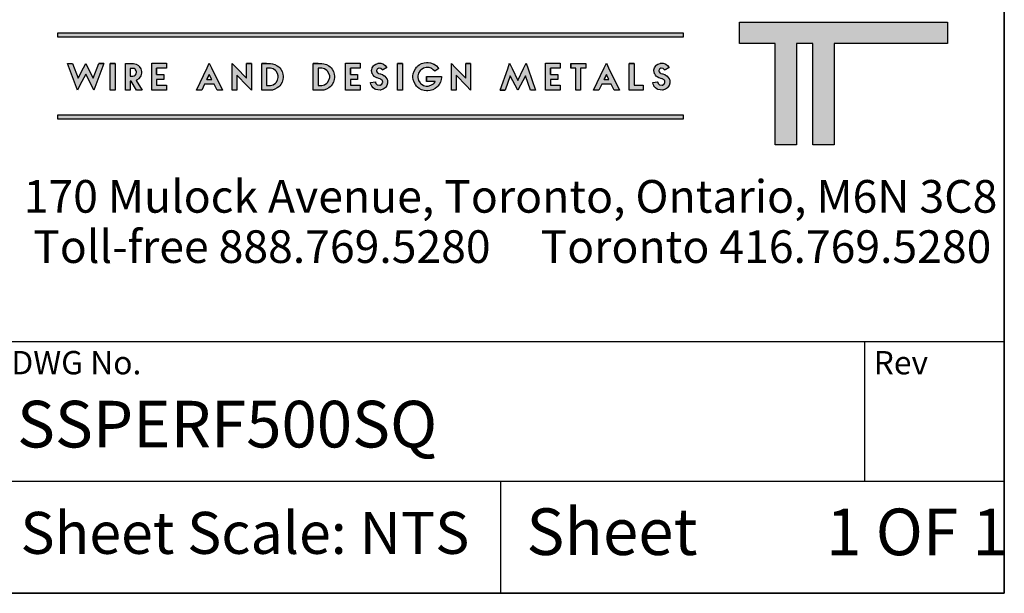
# Model space of a CAD drawing. Units: inches. Extents: x 0.5 to 8, y 0.5 to 10.5.
# Drawn here: x 5.8 to 8, y 0.5 to 1.8 of the extents above; entities that cross this region are included whole.
import ezdxf

# ---------------------------------------------------------------- set-up
doc = ezdxf.new("R2010")
doc.units = ezdxf.units.IN
doc.header["$MEASUREMENT"] = 0
doc.linetypes.add('SLD-Solid', pattern=[0])
doc.layers.add('BLUE', color=156, linetype='SLD-Solid')
doc.layers.add('LIGHT_BLUE', color=161, linetype='SLD-Solid')
doc.layers.add('FORMAT', color=7, linetype='SLD-Solid', lineweight=25)
doc.styles.add('SLDTEXTSTYLE0', font='TREBUC.TTF')
doc.styles.add('SLDTEXTSTYLE1', font='TREBUCBD.TTF')

msp = doc.modelspace()

# ---------------------------------------------------------------- hatches: boundary and pattern name
at = {"layer": 'BLUE'}
for points in [[(5.886, 1.7512), (5.886, 1.7419), (7.2824, 1.7419), (7.2824, 1.7512)], [(5.9532, 1.6735), (5.9652, 1.6501), (5.9777, 1.6831), (5.9891, 1.6831), (5.9711, 1.6351), (5.9667, 1.6234), (5.961, 1.6345), (5.9483, 1.6594), (5.9355, 1.6345), (5.9298, 1.6234), (5.9255, 1.6351), (5.9076, 1.6831), (5.9191, 1.6831), (5.9313, 1.6501), (5.9433, 1.6735), (5.9483, 1.6832)], [(6.0139, 1.6832), (6.003, 1.6832), (6.003, 1.6231), (6.0139, 1.6231)], [(6.1068, 1.6584), (6.1068, 1.6724), (6.1285, 1.6724), (6.1285, 1.6834), (6.0959, 1.6834), (6.0959, 1.6231), (6.1285, 1.6231), (6.1285, 1.6342), (6.1068, 1.6342), (6.1068, 1.6475), (6.123, 1.6475), (6.123, 1.6584)], [(6.3183, 1.6831), (6.3074, 1.6831), (6.3074, 1.65), (6.2848, 1.6732), (6.2753, 1.6831), (6.2753, 1.6235), (6.2862, 1.6235), (6.2862, 1.6565), (6.3088, 1.6333), (6.3183, 1.6234)], [(6.5395, 1.6584), (6.5395, 1.6724), (6.5612, 1.6724), (6.5612, 1.6834), (6.5285, 1.6834), (6.5285, 1.6231), (6.5612, 1.6231), (6.5612, 1.6342), (6.5395, 1.6342), (6.5395, 1.6475), (6.5557, 1.6475), (6.5557, 1.6584)], [(6.6173, 1.6786), (6.6203, 1.675), (6.6208, 1.6741), (6.6111, 1.6686), (6.6109, 1.6689), (6.6083, 1.6713), (6.608, 1.6715), (6.6076, 1.6717), (6.6035, 1.6724), (6.6031, 1.6723), (6.6027, 1.6723), (6.5998, 1.6708), (6.5996, 1.6705), (6.5994, 1.6703), (6.5981, 1.6674), (6.598, 1.667), (6.598, 1.6668), (6.5984, 1.6646), (6.5985, 1.6644), (6.5986, 1.6642), (6.6002, 1.6622), (6.6004, 1.662), (6.6006, 1.6619), (6.6026, 1.6608), (6.6028, 1.6607), (6.6031, 1.6606), (6.6059, 1.6597), (6.6062, 1.6596), (6.6066, 1.6595), (6.6103, 1.6583), (6.6106, 1.6582), (6.6111, 1.658), (6.6153, 1.6555), (6.6157, 1.6552), (6.6163, 1.6547), (6.6189, 1.652), (6.6208, 1.649), (6.6211, 1.6483), (6.6214, 1.6476), (6.6224, 1.6441), (6.6226, 1.6406), (6.6225, 1.6399), (6.6224, 1.6389), (6.621, 1.6341), (6.6183, 1.6298), (6.6176, 1.629), (6.6169, 1.6283), (6.6129, 1.6255), (6.608, 1.6238), (6.6069, 1.6237), (6.606, 1.6236), (6.601, 1.6238), (6.5961, 1.6251), (6.5952, 1.6255), (6.5943, 1.6259), (6.5904, 1.6287), (6.5871, 1.6326), (6.5866, 1.6336), (6.5865, 1.6339), (6.5853, 1.6365), (6.5852, 1.6368), (6.5851, 1.637), (6.5845, 1.6399), (6.5845, 1.6403), (6.5953, 1.6417), (6.5953, 1.6415), (6.5957, 1.6402), (6.5958, 1.6402), (6.5958, 1.6401), (6.5962, 1.6389), (6.5962, 1.6387), (6.5965, 1.6383), (6.5995, 1.6355), (6.5998, 1.6354), (6.6003, 1.6351), (6.605, 1.6344), (6.6055, 1.6345), (6.6059, 1.6346), (6.6094, 1.6364), (6.6097, 1.6367), (6.61, 1.6369), (6.6115, 1.6404), (6.6116, 1.6409), (6.6116, 1.6417), (6.6112, 1.6438), (6.6111, 1.644), (6.611, 1.6442), (6.6102, 1.6455), (6.609, 1.6466), (6.6087, 1.6468), (6.6086, 1.6469), (6.6066, 1.6481), (6.6064, 1.6482), (6.6061, 1.6483), (6.6034, 1.6492), (6.6031, 1.6493), (6.6027, 1.6494), (6.599, 1.6506), (6.5986, 1.6507), (6.5982, 1.6509), (6.5939, 1.6534), (6.5935, 1.6537), (6.5929, 1.6542), (6.5905, 1.6567), (6.5887, 1.6595), (6.5884, 1.6601), (6.5881, 1.6607), (6.5869, 1.6674), (6.587, 1.6681), (6.5871, 1.6691), (6.5885, 1.6735), (6.591, 1.6776), (6.5917, 1.6783), (6.5923, 1.679), (6.5961, 1.6816), (6.6007, 1.6832), (6.6018, 1.6834), (6.6027, 1.6835), (6.6074, 1.6833), (6.6119, 1.6821), (6.6128, 1.6817), (6.6136, 1.6813)], [(6.6559, 1.6832), (6.645, 1.6832), (6.645, 1.6231), (6.6559, 1.6231)], [(6.729, 1.6421), (6.7292, 1.6424), (6.7097, 1.6427), (6.7097, 1.6537), (6.7428, 1.6537), (6.7428, 1.6536), (6.7428, 1.652), (6.7422, 1.6472), (6.7406, 1.6413), (6.7379, 1.6359), (6.7351, 1.6322), (6.734, 1.6312), (6.7329, 1.63), (6.7291, 1.6271), (6.7236, 1.6242), (6.7175, 1.6223), (6.7126, 1.6217), (6.711, 1.6217), (6.7094, 1.6217), (6.7045, 1.6223), (6.6986, 1.6241), (6.6932, 1.627), (6.6896, 1.6298), (6.6885, 1.6309), (6.6875, 1.632), (6.6847, 1.6357), (6.6817, 1.641), (6.6799, 1.6469), (6.6793, 1.6518), (6.6793, 1.6534), (6.6793, 1.655), (6.6799, 1.6598), (6.6817, 1.6657), (6.6847, 1.6711), (6.6875, 1.6747), (6.6885, 1.6758), (6.6896, 1.6769), (6.6932, 1.6798), (6.6987, 1.6827), (6.7046, 1.6844), (6.7094, 1.685), (6.711, 1.685), (6.7129, 1.685), (6.7186, 1.6842), (6.7243, 1.6822), (6.7254, 1.6817), (6.7265, 1.6811), (6.7316, 1.6775), (6.7359, 1.673), (6.7367, 1.672), (6.7278, 1.6656), (6.7273, 1.6663), (6.7245, 1.6691), (6.7212, 1.6715), (6.7205, 1.6718), (6.7197, 1.6722), (6.7158, 1.6736), (6.7122, 1.6742), (6.711, 1.6742), (6.709, 1.6742), (6.7029, 1.6726), (6.6973, 1.669), (6.6963, 1.668), (6.6954, 1.6671), (6.6919, 1.6614), (6.6902, 1.6554), (6.6902, 1.6534), (6.6902, 1.6513), (6.6919, 1.6452), (6.6954, 1.6396), (6.6963, 1.6386), (6.6973, 1.6377), (6.7029, 1.6341), (6.709, 1.6325), (6.711, 1.6325), (6.7131, 1.6325), (6.7194, 1.6342), (6.7253, 1.6378), (6.7262, 1.6387), (6.7265, 1.639)], [(6.8081, 1.6831), (6.7971, 1.6831), (6.7971, 1.65), (6.7746, 1.6732), (6.7651, 1.6831), (6.7651, 1.6235), (6.776, 1.6235), (6.776, 1.6565), (6.7986, 1.6333), (6.8081, 1.6234)], [(6.9134, 1.6231), (6.8965, 1.6552), (6.8852, 1.6231), (6.874, 1.6231), (6.8909, 1.671), (6.8952, 1.6834), (6.9008, 1.6716), (6.9136, 1.6452), (6.9264, 1.6716), (6.932, 1.6834), (6.9364, 1.671), (6.9533, 1.6231), (6.9418, 1.6231), (6.9304, 1.6552)], [(6.9864, 1.6584), (6.9864, 1.6724), (7.0081, 1.6724), (7.0081, 1.6834), (6.9755, 1.6834), (6.9755, 1.6231), (7.0081, 1.6231), (7.0081, 1.6342), (6.9864, 1.6342), (6.9864, 1.6475), (7.0026, 1.6475), (7.0026, 1.6584)], [(7.0315, 1.6832), (7.0315, 1.6723), (7.0428, 1.6723), (7.0428, 1.6231), (7.0538, 1.6231), (7.0538, 1.6723), (7.0655, 1.6723), (7.0655, 1.6832)], [(7.1733, 1.6832), (7.1624, 1.6832), (7.1624, 1.6231), (7.1733, 1.6231), (7.1733, 1.6232), (7.1933, 1.6232), (7.1933, 1.6343), (7.1733, 1.6343)], [(7.2416, 1.6686), (7.2513, 1.6741), (7.2508, 1.675), (7.2478, 1.6786), (7.2441, 1.6813), (7.2432, 1.6817), (7.2424, 1.6821), (7.2378, 1.6833), (7.2331, 1.6835), (7.2322, 1.6834), (7.2312, 1.6832), (7.2265, 1.6816), (7.2228, 1.679), (7.2221, 1.6783), (7.2215, 1.6776), (7.2189, 1.6735), (7.2175, 1.6691), (7.2174, 1.6681), (7.2174, 1.6674), (7.2186, 1.6607), (7.2189, 1.6601), (7.2192, 1.6595), (7.221, 1.6567), (7.2233, 1.6542), (7.2239, 1.6537), (7.2244, 1.6534), (7.2286, 1.6509), (7.2291, 1.6507), (7.2294, 1.6506), (7.2331, 1.6494), (7.2335, 1.6493), (7.2338, 1.6492), (7.2366, 1.6483), (7.2369, 1.6482), (7.2371, 1.6481), (7.239, 1.6469), (7.2392, 1.6468), (7.2395, 1.6466), (7.2407, 1.6455), (7.2415, 1.6442), (7.2416, 1.644), (7.2417, 1.6438), (7.2421, 1.6417), (7.2421, 1.6409), (7.242, 1.6404), (7.2404, 1.6369), (7.2401, 1.6367), (7.2398, 1.6364), (7.2363, 1.6346), (7.2359, 1.6345), (7.2355, 1.6344), (7.2307, 1.6351), (7.2303, 1.6354), (7.2299, 1.6355), (7.2269, 1.6383), (7.2267, 1.6387), (7.2266, 1.6389), (7.2262, 1.6401), (7.2262, 1.6402), (7.2262, 1.6402), (7.2258, 1.6415), (7.2257, 1.6417), (7.2149, 1.6403), (7.215, 1.6399), (7.2156, 1.637), (7.2156, 1.6368), (7.2158, 1.6365), (7.2169, 1.6339), (7.2171, 1.6336), (7.2176, 1.6326), (7.2208, 1.6287), (7.2248, 1.6259), (7.2256, 1.6255), (7.2265, 1.6251), (7.2314, 1.6238), (7.2364, 1.6236), (7.2374, 1.6237), (7.2385, 1.6238), (7.2434, 1.6255), (7.2474, 1.6283), (7.2481, 1.629), (7.2488, 1.6298), (7.2514, 1.6341), (7.2528, 1.6389), (7.253, 1.6399), (7.253, 1.6406), (7.2528, 1.6441), (7.2519, 1.6476), (7.2515, 1.6483), (7.2513, 1.649), (7.2493, 1.652), (7.2467, 1.6547), (7.2461, 1.6552), (7.2457, 1.6555), (7.2415, 1.658), (7.2411, 1.6582), (7.2407, 1.6583), (7.237, 1.6595), (7.2366, 1.6596), (7.2363, 1.6597), (7.2336, 1.6606), (7.2333, 1.6607), (7.2331, 1.6608), (7.2311, 1.6619), (7.2309, 1.662), (7.2306, 1.6622), (7.2291, 1.6642), (7.229, 1.6644), (7.2288, 1.6646), (7.2285, 1.6668), (7.2285, 1.667), (7.2285, 1.6674), (7.2298, 1.6703), (7.23, 1.6705), (7.2303, 1.6708), (7.2332, 1.6723), (7.2335, 1.6723), (7.2339, 1.6724), (7.238, 1.6717), (7.2384, 1.6715), (7.2388, 1.6713), (7.2414, 1.6689)], [(5.886, 1.568), (5.886, 1.5588), (7.2824, 1.5588), (7.2824, 1.568)]]:
    msp.add_hatch(color=256, dxfattribs=at).paths.add_polyline_path(points, flags=0)
h = msp.add_hatch(color=256, dxfattribs=at)
h.paths.add_polyline_path([(6.0744, 1.6231), (6.0613, 1.6452), (6.0619, 1.6454), (6.0667, 1.6488), (6.0672, 1.6493), (6.0681, 1.6502), (6.0715, 1.6556), (6.0731, 1.6614), (6.0731, 1.6633), (6.0731, 1.6652), (6.0715, 1.671), (6.0681, 1.6764), (6.0672, 1.6774), (6.0663, 1.6783), (6.0608, 1.6816), (6.0551, 1.6831), (6.0532, 1.6831), (6.048, 1.6831), (6.048, 1.6832), (6.0371, 1.6832), (6.0371, 1.6231), (6.048, 1.6231), (6.048, 1.6435), (6.0496, 1.6435), (6.0617, 1.6231)], flags=0)
h.paths.add_polyline_path([(6.0479, 1.6546), (6.0479, 1.6721), (6.053, 1.6721), (6.0539, 1.6721), (6.0564, 1.6715), (6.0589, 1.67), (6.0593, 1.6696), (6.0597, 1.6691), (6.0612, 1.6667), (6.0618, 1.6642), (6.0618, 1.6633), (6.0618, 1.6625), (6.0612, 1.6599), (6.0597, 1.6575), (6.0593, 1.6571), (6.0589, 1.6567), (6.0564, 1.6552), (6.0539, 1.6546), (6.053, 1.6546)], flags=0)
h = msp.add_hatch(color=256, dxfattribs=at)
h.paths.add_polyline_path([(6.2351, 1.6368), (6.2418, 1.6231), (6.2538, 1.6231), (6.2292, 1.6732), (6.2242, 1.6834), (6.2193, 1.673), (6.1956, 1.6231), (6.2076, 1.6231), (6.214, 1.6368)], flags=0)
h.paths.add_polyline_path([(6.2188, 1.647), (6.2243, 1.6586), (6.2299, 1.647)], flags=0)
h = msp.add_hatch(color=256, dxfattribs=at)
h.paths.add_polyline_path([(6.3608, 1.6231), (6.3593, 1.6231), (6.3416, 1.6231), (6.3416, 1.6832), (6.3524, 1.6832), (6.3593, 1.6831), (6.3608, 1.6831), (6.3654, 1.6825), (6.371, 1.6808), (6.3761, 1.678), (6.3796, 1.6754), (6.3806, 1.6744), (6.3816, 1.6734), (6.3842, 1.6699), (6.387, 1.6649), (6.3887, 1.6592), (6.3893, 1.6547), (6.3893, 1.6531), (6.3893, 1.6516), (6.3887, 1.6471), (6.387, 1.6415), (6.3842, 1.6363), (6.3816, 1.6329), (6.3806, 1.6319), (6.3796, 1.6309), (6.3761, 1.6282), (6.371, 1.6255), (6.3653, 1.6237)], flags=0)
h.paths.add_polyline_path([(6.3612, 1.6722), (6.3524, 1.6722), (6.3524, 1.634), (6.3612, 1.634), (6.3668, 1.6356), (6.3719, 1.6388), (6.3728, 1.6397), (6.3736, 1.6405), (6.3768, 1.6457), (6.3784, 1.6513), (6.3784, 1.655), (6.3768, 1.6606), (6.3736, 1.6657), (6.3728, 1.6666), (6.3719, 1.6674), (6.3667, 1.6707)], flags=0)
h = msp.add_hatch(color=256, dxfattribs=at)
h.paths.add_polyline_path([(6.4672, 1.6832), (6.4564, 1.6832), (6.4564, 1.6231), (6.4742, 1.6231), (6.4757, 1.6231), (6.4802, 1.6237), (6.4858, 1.6255), (6.491, 1.6282), (6.4944, 1.6309), (6.4954, 1.6319), (6.4964, 1.6329), (6.4991, 1.6363), (6.5018, 1.6415), (6.5036, 1.6471), (6.5042, 1.6516), (6.5042, 1.6531), (6.5042, 1.6547), (6.5036, 1.6592), (6.5018, 1.6649), (6.4991, 1.6699), (6.4964, 1.6734), (6.4954, 1.6744), (6.4944, 1.6754), (6.491, 1.678), (6.4859, 1.6808), (6.4802, 1.6825), (6.4757, 1.6831), (6.4742, 1.6831)], flags=0)
h.paths.add_polyline_path([(6.4672, 1.6722), (6.4742, 1.6722), (6.476, 1.6722), (6.4816, 1.6707), (6.4868, 1.6674), (6.4876, 1.6666), (6.4885, 1.6657), (6.4917, 1.6606), (6.4933, 1.655), (6.4933, 1.6531), (6.4933, 1.6513), (6.4917, 1.6457), (6.4885, 1.6405), (6.4876, 1.6397), (6.4868, 1.6388), (6.4816, 1.6356), (6.476, 1.634), (6.4742, 1.634), (6.4672, 1.634)], flags=0)
h = msp.add_hatch(color=256, dxfattribs=at)
h.paths.add_polyline_path([(7.1222, 1.6368), (7.1289, 1.6231), (7.1409, 1.6231), (7.1163, 1.6732), (7.1112, 1.6834), (7.1063, 1.673), (7.0827, 1.6231), (7.0947, 1.6231), (7.101, 1.6368)], flags=0)
h.paths.add_polyline_path([(7.106, 1.647), (7.1115, 1.6586), (7.1171, 1.647)], flags=0)
at = {"layer": 'LIGHT_BLUE'}
msp.add_hatch(color=256, dxfattribs=at).paths.add_polyline_path([(7.4881, 1.7274), (7.4881, 1.5012), (7.5356, 1.5012), (7.5356, 1.7274), (7.5727, 1.7274), (7.5727, 1.5012), (7.6202, 1.5012), (7.6202, 1.7274), (7.8733, 1.7274), (7.8733, 1.7749), (7.4084, 1.7749), (7.4084, 1.7274)], flags=0)

# ---------------------------------------------------------------- linework, layer by layer
at = {"layer": 'BLUE', "linetype": 'SLD-Solid'}
for p, q in [((5.886, 1.7512), (7.2824, 1.7512)), ((5.886, 1.7419), (5.886, 1.7512)), ((7.2824, 1.7419), (5.886, 1.7419)), ((7.2824, 1.7512), (7.2824, 1.7419)), ((5.9255, 1.6351), (5.9076, 1.6831)), ((5.9076, 1.6831), (5.9191, 1.6831)), ((5.9191, 1.6831), (5.9313, 1.6501)), ((5.9313, 1.6501), (5.9433, 1.6735)), ((5.9433, 1.6735), (5.9483, 1.6832)), ((5.9483, 1.6832), (5.9532, 1.6735)), ((5.9532, 1.6735), (5.9652, 1.6501)), ((5.9652, 1.6501), (5.9777, 1.6831)), ((5.9891, 1.6831), (5.9711, 1.6351)), ((5.9775, 1.6831), (5.9891, 1.6831)), ((5.9891, 1.6831), (5.9775, 1.6831)), ((5.9777, 1.6831), (5.9891, 1.6831)), ((6.003, 1.6231), (6.003, 1.6832)), ((6.003, 1.6832), (6.0139, 1.6832)), ((6.0031, 1.6832), (6.014, 1.6832)), ((6.014, 1.6832), (6.0031, 1.6832)), ((6.0139, 1.6832), (6.0139, 1.6231)), ((6.0371, 1.6231), (6.0371, 1.6832)), ((6.0371, 1.6832), (6.048, 1.6832)), ((6.053, 1.6721), (6.0479, 1.6721)), ((6.0479, 1.6721), (6.0479, 1.6546)), ((6.048, 1.6832), (6.048, 1.6831)), ((6.048, 1.6831), (6.0532, 1.6831)), ((6.0539, 1.6721), (6.053, 1.6721)), ((6.0532, 1.6831), (6.0551, 1.6831)), ((6.0564, 1.6715), (6.0539, 1.6721)), ((6.0551, 1.6831), (6.0608, 1.6816)), ((6.0589, 1.67), (6.0564, 1.6715)), ((6.0608, 1.6816), (6.0663, 1.6783)), ((6.0663, 1.6783), (6.0672, 1.6774)), ((6.0672, 1.6774), (6.0681, 1.6764)), ((6.0681, 1.6764), (6.0715, 1.671)), ((6.0959, 1.6231), (6.0959, 1.6834)), ((6.0959, 1.6834), (6.1285, 1.6834)), ((6.1285, 1.6724), (6.1068, 1.6724)), ((6.1068, 1.6724), (6.1068, 1.6584)), ((6.1068, 1.6724), (6.1068, 1.6584)), ((6.1068, 1.6584), (6.1068, 1.6724)), ((6.1285, 1.6834), (6.1285, 1.6724)), ((6.1956, 1.6231), (6.2193, 1.673)), ((6.2193, 1.673), (6.2242, 1.6834)), ((6.2242, 1.6834), (6.2292, 1.6732)), ((6.2292, 1.6732), (6.2538, 1.6231)), ((6.2753, 1.6235), (6.2753, 1.6831)), ((6.2753, 1.6831), (6.2848, 1.6732)), ((6.2848, 1.6732), (6.3074, 1.65)), ((6.3074, 1.65), (6.3074, 1.6831)), ((6.3074, 1.6831), (6.3183, 1.6831)), ((6.3074, 1.6831), (6.3183, 1.6831)), ((6.3183, 1.6831), (6.3074, 1.6831)), ((6.3183, 1.6831), (6.3183, 1.6234)), ((6.3416, 1.6231), (6.3416, 1.6832)), ((6.3416, 1.6832), (6.3524, 1.6832)), ((6.3416, 1.6832), (6.3525, 1.6832)), ((6.3525, 1.6832), (6.3416, 1.6832)), ((6.3524, 1.6832), (6.3593, 1.6831)), ((6.3524, 1.6722), (6.3524, 1.634)), ((6.3593, 1.6722), (6.3524, 1.6722)), ((6.3593, 1.6831), (6.3608, 1.6831)), ((6.3612, 1.6722), (6.3593, 1.6722)), ((6.3608, 1.6831), (6.3654, 1.6825)), ((6.3667, 1.6707), (6.3612, 1.6722)), ((6.3654, 1.6825), (6.371, 1.6808)), ((6.371, 1.6808), (6.3761, 1.678)), ((6.3761, 1.678), (6.3796, 1.6754)), ((6.3796, 1.6754), (6.3806, 1.6744)), ((6.3806, 1.6744), (6.3816, 1.6734)), ((6.3816, 1.6734), (6.3842, 1.6699)), ((6.4564, 1.6231), (6.4564, 1.6832)), ((6.4564, 1.6832), (6.4672, 1.6832)), ((6.4564, 1.6832), (6.4673, 1.6832)), ((6.4673, 1.6832), (6.4564, 1.6832)), ((6.4672, 1.6832), (6.4742, 1.6831)), ((6.4672, 1.6722), (6.4672, 1.634)), ((6.4742, 1.6722), (6.4672, 1.6722)), ((6.4742, 1.6831), (6.4757, 1.6831)), ((6.476, 1.6722), (6.4742, 1.6722)), ((6.4757, 1.6831), (6.4802, 1.6825)), ((6.4816, 1.6707), (6.476, 1.6722)), ((6.4802, 1.6825), (6.4859, 1.6808)), ((6.4859, 1.6808), (6.491, 1.678)), ((6.491, 1.678), (6.4944, 1.6754)), ((6.4944, 1.6754), (6.4954, 1.6744)), ((6.4954, 1.6744), (6.4964, 1.6734)), ((6.4964, 1.6734), (6.4991, 1.6699)), ((6.5285, 1.6231), (6.5285, 1.6834)), ((6.5285, 1.6834), (6.5612, 1.6834)), ((6.5612, 1.6724), (6.5395, 1.6724)), ((6.5395, 1.6724), (6.5395, 1.6584)), ((6.5395, 1.6724), (6.5395, 1.6584)), ((6.5395, 1.6584), (6.5395, 1.6724)), ((6.5612, 1.6834), (6.5612, 1.6724)), ((6.5871, 1.6691), (6.5885, 1.6735)), ((6.5885, 1.6735), (6.591, 1.6776)), ((6.591, 1.6776), (6.5917, 1.6783)), ((6.5917, 1.6783), (6.5923, 1.679)), ((6.5923, 1.679), (6.5961, 1.6816)), ((6.5961, 1.6816), (6.6007, 1.6832)), ((6.6027, 1.6723), (6.5998, 1.6708)), ((6.6007, 1.6832), (6.6018, 1.6834)), ((6.6018, 1.6834), (6.6027, 1.6835)), ((6.6027, 1.6835), (6.6074, 1.6833)), ((6.6031, 1.6723), (6.6027, 1.6723)), ((6.6035, 1.6724), (6.6031, 1.6723)), ((6.6076, 1.6717), (6.6035, 1.6724)), ((6.6074, 1.6833), (6.6119, 1.6821)), ((6.608, 1.6715), (6.6076, 1.6717)), ((6.6083, 1.6713), (6.608, 1.6715)), ((6.6208, 1.6741), (6.6111, 1.6686)), ((6.6111, 1.6686), (6.6207, 1.6739)), ((6.6207, 1.6739), (6.6111, 1.6686)), ((6.6119, 1.6821), (6.6128, 1.6817)), ((6.6128, 1.6817), (6.6136, 1.6813)), ((6.6136, 1.6813), (6.6173, 1.6786)), ((6.6173, 1.6786), (6.6203, 1.675)), ((6.6203, 1.675), (6.6208, 1.6741)), ((6.645, 1.6231), (6.645, 1.6832)), ((6.645, 1.6832), (6.6559, 1.6832)), ((6.645, 1.6832), (6.6559, 1.6832)), ((6.6559, 1.6832), (6.645, 1.6832)), ((6.6559, 1.6832), (6.6559, 1.6231)), ((6.6847, 1.6711), (6.6875, 1.6747)), ((6.6875, 1.6747), (6.6885, 1.6758)), ((6.6885, 1.6758), (6.6896, 1.6769)), ((6.6896, 1.6769), (6.6932, 1.6798)), ((6.6932, 1.6798), (6.6987, 1.6827)), ((6.7029, 1.6726), (6.6973, 1.669)), ((6.6987, 1.6827), (6.7046, 1.6844)), ((6.709, 1.6742), (6.7029, 1.6726)), ((6.7046, 1.6844), (6.7094, 1.685)), ((6.711, 1.6742), (6.709, 1.6742)), ((6.7094, 1.685), (6.711, 1.685)), ((6.711, 1.685), (6.7129, 1.685)), ((6.7122, 1.6742), (6.711, 1.6742)), ((6.7158, 1.6736), (6.7122, 1.6742)), ((6.7129, 1.685), (6.7186, 1.6842)), ((6.7197, 1.6722), (6.7158, 1.6736)), ((6.7186, 1.6842), (6.7243, 1.6822)), ((6.7205, 1.6718), (6.7197, 1.6722)), ((6.7212, 1.6715), (6.7205, 1.6718)), ((6.7245, 1.6691), (6.7212, 1.6715)), ((6.7243, 1.6822), (6.7254, 1.6817)), ((6.7254, 1.6817), (6.7265, 1.6811)), ((6.7265, 1.6811), (6.7316, 1.6775)), ((6.7367, 1.672), (6.7278, 1.6656)), ((6.7316, 1.6775), (6.7359, 1.673)), ((6.7359, 1.673), (6.7367, 1.672)), ((6.7651, 1.6235), (6.7651, 1.6831)), ((6.7651, 1.6831), (6.7746, 1.6732)), ((6.7746, 1.6732), (6.7971, 1.65)), ((6.7971, 1.65), (6.7971, 1.6831)), ((6.7971, 1.6831), (6.8081, 1.6831)), ((6.7971, 1.6831), (6.8081, 1.6831)), ((6.8081, 1.6831), (6.7971, 1.6831)), ((6.8081, 1.6831), (6.8081, 1.6234)), ((6.8909, 1.671), (6.8952, 1.6834)), ((6.8952, 1.6834), (6.9008, 1.6716)), ((6.9008, 1.6716), (6.9136, 1.6452)), ((6.9136, 1.6452), (6.9264, 1.6716)), ((6.9264, 1.6716), (6.932, 1.6834)), ((6.932, 1.6834), (6.9364, 1.671)), ((6.9755, 1.6231), (6.9755, 1.6834)), ((6.9755, 1.6834), (7.0081, 1.6834)), ((7.0081, 1.6724), (6.9864, 1.6724)), ((6.9864, 1.6724), (6.9864, 1.6584)), ((6.9864, 1.6724), (6.9864, 1.6584)), ((6.9864, 1.6584), (6.9864, 1.6724)), ((7.0081, 1.6834), (7.0081, 1.6724)), ((7.0315, 1.6832), (7.0655, 1.6832)), ((7.0315, 1.6723), (7.0315, 1.6832)), ((7.0315, 1.6832), (7.0315, 1.6723)), ((7.0315, 1.6723), (7.0315, 1.6832)), ((7.0428, 1.6723), (7.0315, 1.6723)), ((7.0428, 1.6231), (7.0428, 1.6723)), ((7.0655, 1.6723), (7.0538, 1.6723)), ((7.0538, 1.6723), (7.0538, 1.6231)), ((7.0655, 1.6832), (7.0655, 1.6723)), ((7.0827, 1.6231), (7.1063, 1.673)), ((7.1063, 1.673), (7.1112, 1.6834)), ((7.1112, 1.6834), (7.1163, 1.6732)), ((7.1163, 1.6732), (7.1409, 1.6231)), ((7.1624, 1.6231), (7.1624, 1.6832)), ((7.1624, 1.6832), (7.1733, 1.6832)), ((7.1733, 1.6832), (7.1624, 1.6832)), ((7.1624, 1.6832), (7.1733, 1.6832)), ((7.1733, 1.6832), (7.1733, 1.6343)), ((7.2175, 1.6691), (7.2189, 1.6735)), ((7.2189, 1.6735), (7.2215, 1.6776)), ((7.2215, 1.6776), (7.2221, 1.6783)), ((7.2221, 1.6783), (7.2228, 1.679)), ((7.2228, 1.679), (7.2265, 1.6816)), ((7.2265, 1.6816), (7.2312, 1.6832)), ((7.2332, 1.6723), (7.2303, 1.6708)), ((7.2312, 1.6832), (7.2322, 1.6834)), ((7.2322, 1.6834), (7.2331, 1.6835)), ((7.2331, 1.6835), (7.2378, 1.6833)), ((7.2335, 1.6723), (7.2332, 1.6723)), ((7.2339, 1.6724), (7.2335, 1.6723)), ((7.238, 1.6717), (7.2339, 1.6724)), ((7.2378, 1.6833), (7.2424, 1.6821)), ((7.2384, 1.6715), (7.238, 1.6717)), ((7.2388, 1.6713), (7.2384, 1.6715)), ((7.2513, 1.6741), (7.2416, 1.6686)), ((7.2416, 1.6686), (7.2512, 1.6739)), ((7.2512, 1.6739), (7.2416, 1.6686)), ((7.2424, 1.6821), (7.2432, 1.6817)), ((7.2432, 1.6817), (7.2441, 1.6813)), ((7.2441, 1.6813), (7.2478, 1.6786)), ((7.2478, 1.6786), (7.2508, 1.675)), ((7.2508, 1.675), (7.2513, 1.6741)), ((5.9483, 1.6594), (5.9355, 1.6345)), ((5.961, 1.6345), (5.9483, 1.6594)), ((6.0479, 1.6546), (6.053, 1.6546)), ((6.053, 1.6546), (6.0539, 1.6546)), ((6.0539, 1.6546), (6.0564, 1.6552)), ((6.0564, 1.6552), (6.0589, 1.6567)), ((6.0593, 1.6696), (6.0589, 1.67)), ((6.0589, 1.6567), (6.0593, 1.6571)), ((6.0597, 1.6691), (6.0593, 1.6696)), ((6.0593, 1.6571), (6.0597, 1.6575)), ((6.0612, 1.6667), (6.0597, 1.6691)), ((6.0597, 1.6575), (6.0612, 1.6599)), ((6.0618, 1.6642), (6.0612, 1.6667)), ((6.0612, 1.6599), (6.0618, 1.6625)), ((6.0618, 1.6633), (6.0618, 1.6642)), ((6.0618, 1.6625), (6.0618, 1.6633)), ((6.0681, 1.6502), (6.0672, 1.6493)), ((6.0715, 1.6556), (6.0681, 1.6502)), ((6.0715, 1.671), (6.0731, 1.6652)), ((6.0731, 1.6614), (6.0715, 1.6556)), ((6.0731, 1.6652), (6.0731, 1.6633)), ((6.0731, 1.6633), (6.0731, 1.6614)), ((6.1068, 1.6584), (6.123, 1.6584)), ((6.123, 1.6584), (6.123, 1.6475)), ((6.2243, 1.6586), (6.2188, 1.647)), ((6.2243, 1.6586), (6.2189, 1.647)), ((6.2189, 1.647), (6.2243, 1.6586)), ((6.2299, 1.647), (6.2243, 1.6586)), ((6.3088, 1.6333), (6.2862, 1.6565)), ((6.2862, 1.6565), (6.2862, 1.6235)), ((6.3719, 1.6674), (6.3667, 1.6707)), ((6.3728, 1.6666), (6.3719, 1.6674)), ((6.3736, 1.6657), (6.3728, 1.6666)), ((6.3768, 1.6606), (6.3736, 1.6657)), ((6.3784, 1.655), (6.3768, 1.6606)), ((6.3768, 1.6457), (6.3784, 1.6513)), ((6.3784, 1.6531), (6.3784, 1.655)), ((6.3784, 1.6513), (6.3784, 1.6531)), ((6.3842, 1.6699), (6.387, 1.6649)), ((6.387, 1.6649), (6.3887, 1.6592)), ((6.3887, 1.6592), (6.3893, 1.6547)), ((6.3893, 1.6516), (6.3887, 1.6471)), ((6.3893, 1.6547), (6.3893, 1.6531)), ((6.3893, 1.6531), (6.3893, 1.6516)), ((6.4868, 1.6674), (6.4816, 1.6707)), ((6.4876, 1.6666), (6.4868, 1.6674)), ((6.4885, 1.6657), (6.4876, 1.6666)), ((6.4917, 1.6606), (6.4885, 1.6657)), ((6.4933, 1.655), (6.4917, 1.6606)), ((6.4917, 1.6457), (6.4933, 1.6513)), ((6.4933, 1.6531), (6.4933, 1.655)), ((6.4933, 1.6513), (6.4933, 1.6531)), ((6.4991, 1.6699), (6.5018, 1.6649)), ((6.5018, 1.6649), (6.5036, 1.6592)), ((6.5036, 1.6592), (6.5042, 1.6547)), ((6.5042, 1.6516), (6.5036, 1.6471)), ((6.5042, 1.6547), (6.5042, 1.6531)), ((6.5042, 1.6531), (6.5042, 1.6516)), ((6.5395, 1.6584), (6.5557, 1.6584)), ((6.5557, 1.6584), (6.5557, 1.6475)), ((6.5869, 1.6674), (6.587, 1.6681)), ((6.5881, 1.6607), (6.5869, 1.6674)), ((6.587, 1.6681), (6.5871, 1.6691)), ((6.5884, 1.6601), (6.5881, 1.6607)), ((6.5887, 1.6595), (6.5884, 1.6601)), ((6.5905, 1.6567), (6.5887, 1.6595)), ((6.5929, 1.6542), (6.5905, 1.6567)), ((6.5935, 1.6537), (6.5929, 1.6542)), ((6.5939, 1.6534), (6.5935, 1.6537)), ((6.5982, 1.6509), (6.5939, 1.6534)), ((6.5981, 1.6674), (6.598, 1.667)), ((6.598, 1.667), (6.598, 1.6668)), ((6.598, 1.6668), (6.5984, 1.6646)), ((6.5994, 1.6703), (6.5981, 1.6674)), ((6.5986, 1.6507), (6.5982, 1.6509)), ((6.5984, 1.6646), (6.5985, 1.6644)), ((6.5985, 1.6644), (6.5986, 1.6642)), ((6.5986, 1.6642), (6.6002, 1.6622)), ((6.599, 1.6506), (6.5986, 1.6507)), ((6.6027, 1.6494), (6.599, 1.6506)), ((6.5996, 1.6705), (6.5994, 1.6703)), ((6.5998, 1.6708), (6.5996, 1.6705)), ((6.6002, 1.6622), (6.6004, 1.662)), ((6.6004, 1.662), (6.6006, 1.6619)), ((6.6006, 1.6619), (6.6026, 1.6608)), ((6.6026, 1.6608), (6.6028, 1.6607)), ((6.6031, 1.6493), (6.6027, 1.6494)), ((6.6028, 1.6607), (6.6031, 1.6606)), ((6.6031, 1.6606), (6.6059, 1.6597)), ((6.6059, 1.6597), (6.6062, 1.6596)), ((6.6062, 1.6596), (6.6066, 1.6595)), ((6.6066, 1.6595), (6.6103, 1.6583)), ((6.6109, 1.6689), (6.6083, 1.6713)), ((6.6103, 1.6583), (6.6106, 1.6582)), ((6.6106, 1.6582), (6.6111, 1.658)), ((6.6111, 1.6686), (6.6109, 1.6689)), ((6.6111, 1.658), (6.6153, 1.6555)), ((6.6153, 1.6555), (6.6157, 1.6552)), ((6.6157, 1.6552), (6.6163, 1.6547)), ((6.6163, 1.6547), (6.6189, 1.652)), ((6.6189, 1.652), (6.6208, 1.649)), ((6.6793, 1.655), (6.6799, 1.6598)), ((6.6793, 1.6534), (6.6793, 1.655)), ((6.6793, 1.6518), (6.6793, 1.6534)), ((6.6799, 1.6469), (6.6793, 1.6518)), ((6.6799, 1.6598), (6.6817, 1.6657)), ((6.6817, 1.6657), (6.6847, 1.6711)), ((6.6919, 1.6614), (6.6902, 1.6554)), ((6.6902, 1.6554), (6.6902, 1.6534)), ((6.6902, 1.6534), (6.6902, 1.6513)), ((6.6902, 1.6513), (6.6919, 1.6452)), ((6.6954, 1.6671), (6.6919, 1.6614)), ((6.6963, 1.668), (6.6954, 1.6671)), ((6.6973, 1.669), (6.6963, 1.668)), ((6.7097, 1.6537), (6.7428, 1.6537)), ((6.7097, 1.6427), (6.7097, 1.6537)), ((6.7097, 1.6537), (6.7097, 1.6428)), ((6.7097, 1.6428), (6.7097, 1.6537)), ((6.7273, 1.6663), (6.7245, 1.6691)), ((6.7278, 1.6656), (6.7273, 1.6663)), ((6.7428, 1.652), (6.7422, 1.6472)), ((6.7428, 1.6537), (6.7428, 1.6536)), ((6.7428, 1.6536), (6.7428, 1.652)), ((6.7986, 1.6333), (6.776, 1.6565)), ((6.776, 1.6565), (6.776, 1.6235)), ((6.874, 1.6231), (6.8909, 1.671)), ((6.8965, 1.6552), (6.8852, 1.6231)), ((6.9134, 1.6231), (6.8965, 1.6552)), ((6.9304, 1.6552), (6.9134, 1.6231)), ((6.9418, 1.6231), (6.9304, 1.6552)), ((6.9364, 1.671), (6.9533, 1.6231)), ((6.9864, 1.6584), (7.0026, 1.6584)), ((7.0026, 1.6584), (7.0026, 1.6475)), ((7.1115, 1.6586), (7.106, 1.647)), ((7.1114, 1.6586), (7.106, 1.647)), ((7.106, 1.647), (7.1114, 1.6586)), ((7.1171, 1.647), (7.1115, 1.6586)), ((7.2174, 1.6681), (7.2175, 1.6691)), ((7.2174, 1.6674), (7.2174, 1.6681)), ((7.2186, 1.6607), (7.2174, 1.6674)), ((7.2189, 1.6601), (7.2186, 1.6607)), ((7.2192, 1.6595), (7.2189, 1.6601)), ((7.221, 1.6567), (7.2192, 1.6595)), ((7.2233, 1.6542), (7.221, 1.6567)), ((7.2239, 1.6537), (7.2233, 1.6542)), ((7.2244, 1.6534), (7.2239, 1.6537)), ((7.2286, 1.6509), (7.2244, 1.6534)), ((7.2298, 1.6703), (7.2285, 1.6674)), ((7.2285, 1.6674), (7.2285, 1.667)), ((7.2285, 1.667), (7.2285, 1.6668)), ((7.2285, 1.6668), (7.2288, 1.6646)), ((7.2291, 1.6507), (7.2286, 1.6509)), ((7.2288, 1.6646), (7.229, 1.6644)), ((7.229, 1.6644), (7.2291, 1.6642)), ((7.2291, 1.6642), (7.2306, 1.6622)), ((7.2294, 1.6506), (7.2291, 1.6507)), ((7.2331, 1.6494), (7.2294, 1.6506)), ((7.23, 1.6705), (7.2298, 1.6703)), ((7.2303, 1.6708), (7.23, 1.6705)), ((7.2306, 1.6622), (7.2309, 1.662)), ((7.2309, 1.662), (7.2311, 1.6619)), ((7.2311, 1.6619), (7.2331, 1.6608)), ((7.2331, 1.6608), (7.2333, 1.6607)), ((7.2335, 1.6493), (7.2331, 1.6494)), ((7.2333, 1.6607), (7.2336, 1.6606)), ((7.2336, 1.6606), (7.2363, 1.6597)), ((7.2363, 1.6597), (7.2366, 1.6596)), ((7.2366, 1.6596), (7.237, 1.6595)), ((7.237, 1.6595), (7.2407, 1.6583)), ((7.2414, 1.6689), (7.2388, 1.6713)), ((7.2407, 1.6583), (7.2411, 1.6582)), ((7.2411, 1.6582), (7.2415, 1.658)), ((7.2416, 1.6686), (7.2414, 1.6689)), ((7.2415, 1.658), (7.2457, 1.6555)), ((7.2457, 1.6555), (7.2461, 1.6552)), ((7.2461, 1.6552), (7.2467, 1.6547)), ((7.2467, 1.6547), (7.2493, 1.652)), ((7.2493, 1.652), (7.2513, 1.649)), ((5.9298, 1.6234), (5.9255, 1.6351)), ((5.9355, 1.6345), (5.9298, 1.6234)), ((5.9667, 1.6234), (5.961, 1.6345)), ((5.9711, 1.6351), (5.9667, 1.6234)), ((6.0496, 1.6435), (6.048, 1.6435)), ((6.048, 1.6435), (6.048, 1.6231)), ((6.0617, 1.6231), (6.0496, 1.6435)), ((6.0619, 1.6454), (6.0613, 1.6452)), ((6.0613, 1.6452), (6.0744, 1.6231)), ((6.0667, 1.6488), (6.0619, 1.6454)), ((6.0672, 1.6493), (6.0667, 1.6488)), ((6.123, 1.6475), (6.1068, 1.6475)), ((6.1068, 1.6475), (6.1068, 1.6342)), ((6.1068, 1.6342), (6.1285, 1.6342)), ((6.1285, 1.6342), (6.1285, 1.6231)), ((6.214, 1.6368), (6.2076, 1.6231)), ((6.2351, 1.6368), (6.214, 1.6368)), ((6.2188, 1.647), (6.2299, 1.647)), ((6.2418, 1.6231), (6.2351, 1.6368)), ((6.3183, 1.6234), (6.3088, 1.6333)), ((6.3524, 1.634), (6.3593, 1.634)), ((6.3593, 1.634), (6.3612, 1.634)), ((6.3612, 1.634), (6.3668, 1.6356)), ((6.3668, 1.6356), (6.3719, 1.6388)), ((6.3761, 1.6282), (6.371, 1.6255)), ((6.3719, 1.6388), (6.3728, 1.6397)), ((6.3728, 1.6397), (6.3736, 1.6405)), ((6.3736, 1.6405), (6.3768, 1.6457)), ((6.3796, 1.6309), (6.3761, 1.6282)), ((6.3806, 1.6319), (6.3796, 1.6309)), ((6.3816, 1.6329), (6.3806, 1.6319)), ((6.3842, 1.6363), (6.3816, 1.6329)), ((6.387, 1.6415), (6.3842, 1.6363)), ((6.3887, 1.6471), (6.387, 1.6415)), ((6.4672, 1.634), (6.4742, 1.634)), ((6.4742, 1.634), (6.476, 1.634)), ((6.476, 1.634), (6.4816, 1.6356)), ((6.4816, 1.6356), (6.4868, 1.6388)), ((6.491, 1.6282), (6.4858, 1.6255)), ((6.4868, 1.6388), (6.4876, 1.6397)), ((6.4876, 1.6397), (6.4885, 1.6405)), ((6.4885, 1.6405), (6.4917, 1.6457)), ((6.4944, 1.6309), (6.491, 1.6282)), ((6.4954, 1.6319), (6.4944, 1.6309)), ((6.4964, 1.6329), (6.4954, 1.6319)), ((6.4991, 1.6363), (6.4964, 1.6329)), ((6.5018, 1.6415), (6.4991, 1.6363)), ((6.5036, 1.6471), (6.5018, 1.6415)), ((6.5557, 1.6475), (6.5395, 1.6475)), ((6.5395, 1.6475), (6.5395, 1.6342)), ((6.5395, 1.6342), (6.5612, 1.6342)), ((6.5612, 1.6342), (6.5612, 1.6231)), ((6.5845, 1.6403), (6.5953, 1.6417)), ((6.5845, 1.6399), (6.5845, 1.6403)), ((6.5851, 1.637), (6.5845, 1.6399)), ((6.5852, 1.6368), (6.5851, 1.637)), ((6.5853, 1.6365), (6.5852, 1.6368)), ((6.5865, 1.6339), (6.5853, 1.6365)), ((6.5866, 1.6336), (6.5865, 1.6339)), ((6.5871, 1.6326), (6.5866, 1.6336)), ((6.5904, 1.6287), (6.5871, 1.6326)), ((6.5943, 1.6259), (6.5904, 1.6287)), ((6.5953, 1.6417), (6.5953, 1.6415)), ((6.5953, 1.6415), (6.5957, 1.6402)), ((6.5957, 1.6402), (6.5958, 1.6402)), ((6.5958, 1.6402), (6.5958, 1.6401)), ((6.5958, 1.6401), (6.5962, 1.6389)), ((6.5962, 1.6389), (6.5962, 1.6387)), ((6.5962, 1.6387), (6.5965, 1.6383)), ((6.5965, 1.6383), (6.5995, 1.6355)), ((6.5995, 1.6355), (6.5998, 1.6354)), ((6.5998, 1.6354), (6.6003, 1.6351)), ((6.6003, 1.6351), (6.605, 1.6344)), ((6.6034, 1.6492), (6.6031, 1.6493)), ((6.6061, 1.6483), (6.6034, 1.6492)), ((6.605, 1.6344), (6.6055, 1.6345)), ((6.6055, 1.6345), (6.6059, 1.6346)), ((6.6059, 1.6346), (6.6094, 1.6364)), ((6.6064, 1.6482), (6.6061, 1.6483)), ((6.6066, 1.6481), (6.6064, 1.6482)), ((6.6086, 1.6469), (6.6066, 1.6481)), ((6.6087, 1.6468), (6.6086, 1.6469)), ((6.609, 1.6466), (6.6087, 1.6468)), ((6.6102, 1.6455), (6.609, 1.6466)), ((6.6094, 1.6364), (6.6097, 1.6367)), ((6.6097, 1.6367), (6.61, 1.6369)), ((6.61, 1.6369), (6.6115, 1.6404)), ((6.611, 1.6442), (6.6102, 1.6455)), ((6.6111, 1.644), (6.611, 1.6442)), ((6.6112, 1.6438), (6.6111, 1.644)), ((6.6116, 1.6417), (6.6112, 1.6438)), ((6.6115, 1.6404), (6.6116, 1.6409)), ((6.6116, 1.6409), (6.6116, 1.6417)), ((6.6169, 1.6283), (6.6129, 1.6255)), ((6.6176, 1.629), (6.6169, 1.6283)), ((6.6183, 1.6298), (6.6176, 1.629)), ((6.621, 1.6341), (6.6183, 1.6298)), ((6.6208, 1.649), (6.6211, 1.6483)), ((6.6224, 1.6389), (6.621, 1.6341)), ((6.6211, 1.6483), (6.6214, 1.6476)), ((6.6214, 1.6476), (6.6224, 1.6441)), ((6.6224, 1.6441), (6.6226, 1.6406)), ((6.6225, 1.6399), (6.6224, 1.6389)), ((6.6226, 1.6406), (6.6225, 1.6399)), ((6.6817, 1.641), (6.6799, 1.6469)), ((6.6847, 1.6357), (6.6817, 1.641)), ((6.6875, 1.632), (6.6847, 1.6357)), ((6.6885, 1.6309), (6.6875, 1.632)), ((6.6896, 1.6298), (6.6885, 1.6309)), ((6.6932, 1.627), (6.6896, 1.6298)), ((6.6919, 1.6452), (6.6954, 1.6396)), ((6.6954, 1.6396), (6.6963, 1.6386)), ((6.6963, 1.6386), (6.6973, 1.6377)), ((6.6973, 1.6377), (6.7029, 1.6341)), ((6.7029, 1.6341), (6.709, 1.6325)), ((6.709, 1.6325), (6.711, 1.6325)), ((6.7292, 1.6424), (6.7097, 1.6427)), ((6.711, 1.6325), (6.7131, 1.6325)), ((6.7131, 1.6325), (6.7194, 1.6342)), ((6.7194, 1.6342), (6.7253, 1.6378)), ((6.7253, 1.6378), (6.7262, 1.6387)), ((6.7262, 1.6387), (6.7265, 1.639)), ((6.7265, 1.639), (6.729, 1.6421)), ((6.729, 1.6421), (6.7292, 1.6424)), ((6.7329, 1.63), (6.7291, 1.6271)), ((6.734, 1.6312), (6.7329, 1.63)), ((6.7351, 1.6322), (6.734, 1.6312)), ((6.7379, 1.6359), (6.7351, 1.6322)), ((6.7406, 1.6413), (6.7379, 1.6359)), ((6.7422, 1.6472), (6.7406, 1.6413)), ((6.8081, 1.6234), (6.7986, 1.6333)), ((7.0026, 1.6475), (6.9864, 1.6475)), ((6.9864, 1.6475), (6.9864, 1.6342)), ((6.9864, 1.6342), (7.0081, 1.6342)), ((7.0081, 1.6342), (7.0081, 1.6231)), ((7.101, 1.6368), (7.0947, 1.6231)), ((7.1222, 1.6368), (7.101, 1.6368)), ((7.106, 1.647), (7.1171, 1.647)), ((7.1289, 1.6231), (7.1222, 1.6368)), ((7.1733, 1.6343), (7.1933, 1.6343)), ((7.1933, 1.6343), (7.1933, 1.6232)), ((7.2149, 1.6403), (7.2257, 1.6417)), ((7.215, 1.6399), (7.2149, 1.6403)), ((7.2156, 1.637), (7.215, 1.6399)), ((7.2156, 1.6368), (7.2156, 1.637)), ((7.2158, 1.6365), (7.2156, 1.6368)), ((7.2169, 1.6339), (7.2158, 1.6365)), ((7.2171, 1.6336), (7.2169, 1.6339)), ((7.2176, 1.6326), (7.2171, 1.6336)), ((7.2208, 1.6287), (7.2176, 1.6326)), ((7.2248, 1.6259), (7.2208, 1.6287)), ((7.2257, 1.6417), (7.2258, 1.6415)), ((7.2258, 1.6415), (7.2262, 1.6402)), ((7.2262, 1.6402), (7.2262, 1.6402)), ((7.2262, 1.6402), (7.2262, 1.6401)), ((7.2262, 1.6401), (7.2266, 1.6389)), ((7.2266, 1.6389), (7.2267, 1.6387)), ((7.2267, 1.6387), (7.2269, 1.6383)), ((7.2269, 1.6383), (7.2299, 1.6355)), ((7.2299, 1.6355), (7.2303, 1.6354)), ((7.2303, 1.6354), (7.2307, 1.6351)), ((7.2307, 1.6351), (7.2355, 1.6344)), ((7.2338, 1.6492), (7.2335, 1.6493)), ((7.2366, 1.6483), (7.2338, 1.6492)), ((7.2355, 1.6344), (7.2359, 1.6345)), ((7.2359, 1.6345), (7.2363, 1.6346)), ((7.2363, 1.6346), (7.2398, 1.6364)), ((7.2369, 1.6482), (7.2366, 1.6483)), ((7.2371, 1.6481), (7.2369, 1.6482)), ((7.239, 1.6469), (7.2371, 1.6481)), ((7.2392, 1.6468), (7.239, 1.6469)), ((7.2395, 1.6466), (7.2392, 1.6468)), ((7.2407, 1.6455), (7.2395, 1.6466)), ((7.2398, 1.6364), (7.2401, 1.6367)), ((7.2401, 1.6367), (7.2404, 1.6369)), ((7.2404, 1.6369), (7.242, 1.6404)), ((7.2415, 1.6442), (7.2407, 1.6455)), ((7.2416, 1.644), (7.2415, 1.6442)), ((7.2417, 1.6438), (7.2416, 1.644)), ((7.2421, 1.6417), (7.2417, 1.6438)), ((7.242, 1.6404), (7.2421, 1.6409)), ((7.2421, 1.6409), (7.2421, 1.6417)), ((7.2474, 1.6283), (7.2434, 1.6255)), ((7.2481, 1.629), (7.2474, 1.6283)), ((7.2488, 1.6298), (7.2481, 1.629)), ((7.2514, 1.6341), (7.2488, 1.6298)), ((7.2513, 1.649), (7.2515, 1.6483)), ((7.2528, 1.6389), (7.2514, 1.6341)), ((7.2515, 1.6483), (7.2519, 1.6476)), ((7.2519, 1.6476), (7.2528, 1.6441)), ((7.2528, 1.6441), (7.253, 1.6406)), ((7.253, 1.6399), (7.2528, 1.6389)), ((7.253, 1.6406), (7.253, 1.6399)), ((6.0139, 1.6231), (6.003, 1.6231)), ((6.048, 1.6231), (6.0371, 1.6231)), ((6.0744, 1.6231), (6.0617, 1.6231)), ((6.1285, 1.6231), (6.0959, 1.6231)), ((6.2076, 1.6231), (6.1956, 1.6231)), ((6.2538, 1.6231), (6.2418, 1.6231)), ((6.2862, 1.6235), (6.2753, 1.6235)), ((6.3593, 1.6231), (6.3416, 1.6231)), ((6.3608, 1.6231), (6.3593, 1.6231)), ((6.3653, 1.6237), (6.3608, 1.6231)), ((6.371, 1.6255), (6.3653, 1.6237)), ((6.4742, 1.6231), (6.4564, 1.6231)), ((6.4757, 1.6231), (6.4742, 1.6231)), ((6.4802, 1.6237), (6.4757, 1.6231)), ((6.4858, 1.6255), (6.4802, 1.6237)), ((6.5612, 1.6231), (6.5285, 1.6231)), ((6.5952, 1.6255), (6.5943, 1.6259)), ((6.5961, 1.6251), (6.5952, 1.6255)), ((6.601, 1.6238), (6.5961, 1.6251)), ((6.606, 1.6236), (6.601, 1.6238)), ((6.6069, 1.6237), (6.606, 1.6236)), ((6.608, 1.6238), (6.6069, 1.6237)), ((6.6129, 1.6255), (6.608, 1.6238)), ((6.6559, 1.6231), (6.645, 1.6231)), ((6.6986, 1.6241), (6.6932, 1.627)), ((6.7045, 1.6223), (6.6986, 1.6241)), ((6.7094, 1.6217), (6.7045, 1.6223)), ((6.711, 1.6217), (6.7094, 1.6217)), ((6.7126, 1.6217), (6.711, 1.6217)), ((6.7175, 1.6223), (6.7126, 1.6217)), ((6.7236, 1.6242), (6.7175, 1.6223)), ((6.7291, 1.6271), (6.7236, 1.6242)), ((6.776, 1.6235), (6.7651, 1.6235)), ((6.8852, 1.6231), (6.874, 1.6231)), ((6.874, 1.6231), (6.8855, 1.6231)), ((6.8855, 1.6231), (6.874, 1.6231)), ((6.9533, 1.6231), (6.9418, 1.6231)), ((7.0081, 1.6231), (6.9755, 1.6231)), ((7.0538, 1.6231), (7.0428, 1.6231)), ((7.0947, 1.6231), (7.0827, 1.6231)), ((7.1409, 1.6231), (7.1289, 1.6231)), ((7.1733, 1.6231), (7.1624, 1.6231)), ((7.1933, 1.6232), (7.1733, 1.6232)), ((7.1733, 1.6232), (7.1733, 1.6231)), ((7.2256, 1.6255), (7.2248, 1.6259)), ((7.2265, 1.6251), (7.2256, 1.6255)), ((7.2314, 1.6238), (7.2265, 1.6251)), ((7.2364, 1.6236), (7.2314, 1.6238)), ((7.2374, 1.6237), (7.2364, 1.6236)), ((7.2385, 1.6238), (7.2374, 1.6237)), ((7.2434, 1.6255), (7.2385, 1.6238)), ((5.886, 1.568), (7.2824, 1.568)), ((5.886, 1.5588), (5.886, 1.568)), ((7.2824, 1.568), (7.2824, 1.5588)), ((7.2824, 1.5588), (5.886, 1.5588))]:
    msp.add_line(p, q, dxfattribs=at)
at = {"layer": 'FORMAT', "linetype": 'SLD-Solid', "lineweight": 35}
for p, q in [((8, 10.5), (8, 0.5)), ((8, 0.5), (0.5, 0.5))]:
    msp.add_line(p, q, dxfattribs=at)
at = {"layer": 'FORMAT'}
for p, q in [((5.75, 1.0625), (8, 1.0625)), ((7.6875, 1.0625), (7.6875, 0.75)), ((5.75, 0.75), (8, 0.75)), ((6.875, 0.75), (6.875, 0.5))]:
    msp.add_line(p, q, dxfattribs=at)
at = {"layer": 'LIGHT_BLUE', "linetype": 'SLD-Solid'}
for p, q in [((7.4084, 1.7749), (7.8733, 1.7749)), ((7.4084, 1.7274), (7.4084, 1.7749)), ((7.8733, 1.7749), (7.8733, 1.7274)), ((7.4881, 1.5012), (7.4881, 1.7274)), ((7.5356, 1.7274), (7.5356, 1.5012)), ((7.5727, 1.5012), (7.5727, 1.7274)), ((7.8733, 1.7274), (7.6202, 1.7274)), ((7.6202, 1.7274), (7.6202, 1.5012)), ((7.5356, 1.5012), (7.4881, 1.5012)), ((7.6202, 1.5012), (7.5727, 1.5012))]:
    msp.add_line(p, q, dxfattribs=at)
at = {"layer": 'LIGHT_BLUE'}
for p, q in [((7.4881, 1.7274), (7.4084, 1.7274)), ((7.5727, 1.7274), (7.5356, 1.7274))]:
    msp.add_line(p, q, dxfattribs=at)

# ---------------------------------------------------------------- texts
at = {"layer": 'FORMAT'}
for s, insert, char_height, attachment_point, style in [('170 Mulock Avenue, Toronto, Ontario, M6N 3C8', (6.8972, 1.4227), 0.072917, 2, 'SLDTEXTSTYLE0'), ('Toll-free 888.769.5280     Toronto 416.769.5280', (6.901, 1.3105), 0.072917, 2, 'SLDTEXTSTYLE0'), ('DWG No.', (5.7823, 1.041), 0.05208, 1, 'SLDTEXTSTYLE0'), ('Rev', (7.7082, 1.041), 0.05208, 1, 'SLDTEXTSTYLE0'), ('SSPERF500SQ', (5.795, 0.9298), 0.104167, 1, 'SLDTEXTSTYLE1'), ('Sheet Scale: NTS', (5.8026, 0.6818), 0.09375, 1, 'SLDTEXTSTYLE0'), ('Sheet', (6.9327, 0.6897), 0.10417, 1, 'SLDTEXTSTYLE0'), ('1 OF 1', (8.0074, 0.6891), 0.10417, 3, 'SLDTEXTSTYLE0')]:
    msp.add_mtext(s, dxfattribs=dict(at, insert=insert, char_height=char_height, attachment_point=attachment_point, style=style))

doc.saveas('drawing.dxf')
